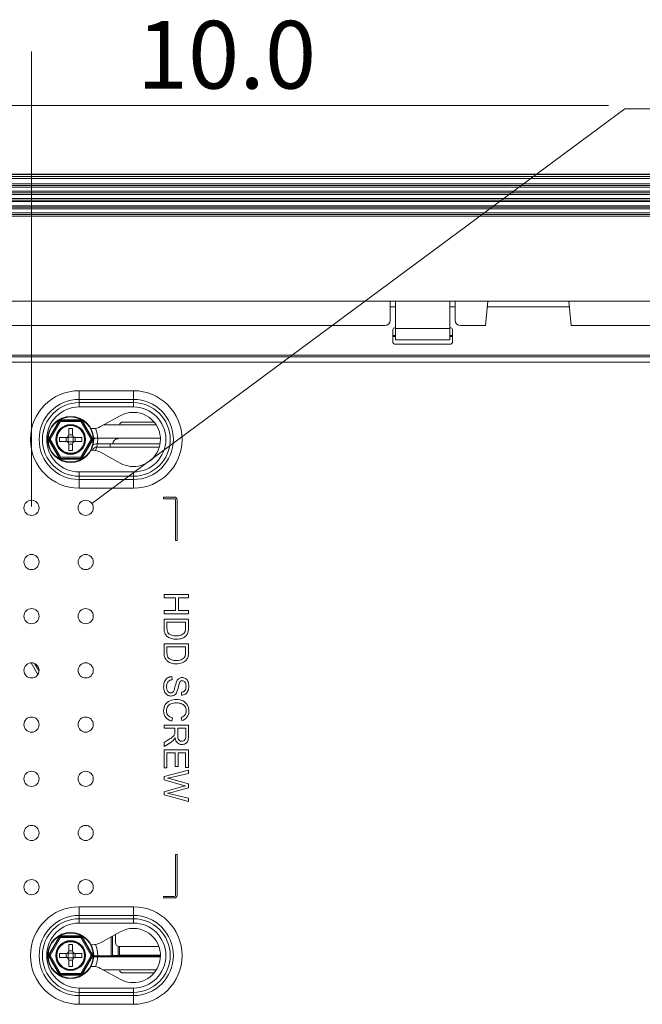
# Model space of a CAD drawing. Units: millimetres. Extents: x 0 to 91.8, y 0 to 62.1.
# Drawn here: x 30 to 35.5, y 45 to 53.7 of the extents above; entities that cross this region are included whole.
import ezdxf

# ---------------------------------------------------------------- set-up
doc = ezdxf.new("R2010")
doc.units = ezdxf.units.MM

msp = doc.modelspace()

# ---------------------------------------------------------------- linework, layer by layer
at = {"color": 18, "lineweight": 9, "true_color": 0x040000}
for p, q in [((30.0658, 49.4271), (30.0658, 53.4544)), ((35.1747, 52.975), (29.8261, 52.975)), ((30.0658, 52.975), (35.1747, 52.975)), ((30.5992, 49.4551), (35.3187, 52.9464)), ((35.3187, 52.9464), (36.3974, 52.9464)), ((42.4356, 52.3687), (24.6214, 52.3687)), ((42.4356, 52.3644), (24.6214, 52.3644)), ((24.6169, 52.2809), (42.4402, 52.2809)), ((42.4371, 52.3306), (24.6199, 52.3306)), ((42.4367, 52.3459), (24.6203, 52.3459)), ((42.4458, 52.2024), (24.6113, 52.2024)), ((42.4458, 52.1889), (24.6113, 52.1889)), ((24.613, 52.2169), (42.4441, 52.2169)), ((42.4419, 52.2663), (24.6152, 52.2663)), ((42.4419, 52.2528), (24.6152, 52.2528)), ((42.4497, 52.1384), (24.6074, 52.1384)), ((42.4497, 52.1249), (24.6074, 52.1249)), ((24.6091, 52.153), (42.448, 52.153)), ((24.6012, 52.025), (42.4558, 52.025)), ((42.4536, 52.0744), (24.6034, 52.0744)), ((42.4536, 52.0609), (24.6034, 52.0609)), ((24.6052, 52.089), (42.4519, 52.089)), ((42.4575, 52.0105), (24.5995, 52.0105)), ((42.4571, 51.997), (24.5999, 51.997)), ((24.5773, 51.243), (42.4798, 51.243)), ((33.2409, 51.0752), (33.2409, 51.243)), ((33.2888, 51.243), (33.2888, 50.9026)), ((33.7682, 51.243), (33.7682, 50.9026)), ((33.8162, 51.0752), (33.8162, 51.243)), ((34.0851, 51.0273), (34.1039, 51.243)), ((34.8419, 51.0273), (34.8231, 51.243)), ((33.2409, 51.1951), (33.2888, 51.1951)), ((33.7682, 51.1951), (33.8162, 51.1951)), ((34.0998, 51.1951), (34.8273, 51.1951)), ((27.7942, 51.0273), (33.1929, 51.0273)), ((33.2648, 50.8786), (33.2648, 50.9937)), ((33.2792, 51.0081), (33.2888, 51.0081)), ((33.7682, 51.0033), (33.2888, 51.0033)), ((33.7682, 51.0081), (33.7778, 51.0081)), ((33.7922, 50.9937), (33.7922, 50.8786)), ((33.8641, 51.0273), (34.0851, 51.0273)), ((34.8419, 51.0273), (39.263, 51.0273)), ((33.2648, 50.9391), (33.2888, 50.9391)), ((33.2648, 50.9314), (33.2888, 50.9314)), ((33.7682, 50.9026), (33.2888, 50.9026)), ((33.7682, 50.9391), (33.7922, 50.9391)), ((33.7682, 50.9314), (33.7922, 50.9314)), ((33.7778, 50.8643), (33.2792, 50.8643)), ((42.0815, 50.7653), (24.9756, 50.7653)), ((42.0679, 50.7518), (24.9891, 50.7518)), ((42.0679, 50.7051), (24.9891, 50.7051)), ((30.4879, 50.3081), (30.4879, 50.4519)), ((30.4879, 50.4519), (30.9674, 50.4519)), ((30.9674, 50.3081), (30.9674, 50.4519)), ((30.4879, 50.3752), (30.9674, 50.3752)), ((30.4879, 50.3465), (30.9674, 50.3465)), ((30.4879, 50.3081), (30.9674, 50.3081)), ((30.3069, 50.1842), (30.2179, 50.0298)), ((30.3126, 50.1835), (30.2214, 50.0252)), ((30.3209, 50.1787), (30.3126, 50.1835)), ((30.3209, 50.1787), (30.3209, 50.1883)), ((30.5035, 50.1883), (30.3209, 50.1883)), ((30.5013, 50.1935), (30.3231, 50.1935)), ((30.5035, 50.1787), (30.5035, 50.1883)), ((30.5035, 50.1787), (30.5118, 50.1835)), ((30.603, 50.0252), (30.5118, 50.1835)), ((30.6065, 50.0298), (30.5175, 50.1842)), ((30.8515, 50.2303), (30.6776, 50.1343)), ((30.3209, 50.1787), (30.2297, 50.0205)), ((30.5035, 50.1787), (30.3209, 50.1787)), ((30.3954, 50.1187), (30.3954, 50.0612)), ((30.429, 50.1187), (30.3954, 50.1187)), ((30.429, 50.1187), (30.429, 50.0612)), ((30.5947, 50.0205), (30.5035, 50.1787)), ((30.6081, 50.1163), (30.5922, 50.1163)), ((30.703, 50.1483), (31.1693, 50.1483)), ((30.8628, 50.1727), (30.8445, 50.1544)), ((31.1517, 50.1727), (30.8628, 50.1727)), ((30.2179, 50.0111), (30.3069, 49.8568)), ((30.2297, 50.0205), (30.2214, 50.0252)), ((30.2297, 50.0205), (30.2214, 50.0157)), ((30.2214, 50.0157), (30.3126, 49.8574)), ((30.2297, 50.0205), (30.3209, 49.8622)), ((30.3139, 50.0037), (30.3139, 50.0372)), ((30.3714, 50.0372), (30.3139, 50.0372)), ((30.3715, 50.0372), (30.3715, 50.0037)), ((30.3912, 50.0415), (30.3884, 50.0443)), ((30.3912, 50.0415), (30.3912, 49.9994)), ((30.4332, 50.0415), (30.3912, 50.0415)), ((30.429, 50.0611), (30.3954, 50.0611)), ((30.436, 50.0443), (30.4332, 50.0415)), ((30.4332, 49.9994), (30.4332, 50.0415)), ((30.4528, 50.0037), (30.4528, 50.0372)), ((30.5105, 50.0372), (30.4529, 50.0372)), ((30.5035, 49.8622), (30.5947, 50.0205)), ((30.5105, 50.0037), (30.5105, 50.0372)), ((30.5118, 49.8574), (30.603, 50.0157)), ((30.5175, 49.8568), (30.6065, 50.0111)), ((30.5947, 50.0205), (30.603, 50.0252)), ((30.5947, 50.0205), (30.603, 50.0157)), ((30.6272, 50.0265), (30.6272, 50.0326)), ((30.6272, 50.0326), (31.2061, 50.0326)), ((30.3714, 50.0037), (30.3139, 50.0037)), ((30.3884, 49.9967), (30.3912, 49.9994)), ((30.4332, 49.9994), (30.3912, 49.9994)), ((30.429, 49.9798), (30.3954, 49.9798)), ((30.3954, 49.9797), (30.3954, 49.9222)), ((30.429, 49.9222), (30.3954, 49.9222)), ((30.429, 49.9797), (30.429, 49.9222)), ((30.436, 49.9967), (30.4332, 49.9994)), ((30.5105, 50.0037), (30.4529, 50.0037)), ((30.5922, 49.9246), (30.6081, 49.9246)), ((30.6418, 49.9809), (31.2037, 49.9809)), ((30.6431, 49.9532), (31.1968, 49.9532)), ((30.7608, 49.9809), (30.7608, 49.9532)), ((30.3209, 49.8622), (30.3126, 49.8574)), ((30.3209, 49.8622), (30.3209, 49.8526)), ((30.3209, 49.8622), (30.5035, 49.8622)), ((30.3209, 49.8526), (30.5035, 49.8526)), ((30.3231, 49.8474), (30.5013, 49.8474)), ((30.5035, 49.8622), (30.5035, 49.8526)), ((30.5035, 49.8622), (30.5118, 49.8574)), ((30.6776, 49.9066), (30.8515, 49.8106)), ((30.4879, 49.589), (30.4879, 49.7328)), ((30.9674, 49.7328), (30.4879, 49.7328)), ((30.9674, 49.6944), (30.4879, 49.6944)), ((30.9674, 49.6657), (30.4879, 49.6657)), ((30.9674, 49.589), (30.9674, 49.7328)), ((30.9674, 49.589), (30.4879, 49.589)), ((31.2344, 49.5108), (31.2344, 49.4964)), ((31.3303, 49.5108), (31.2344, 49.5108)), ((31.2344, 49.4964), (31.3303, 49.4964)), ((31.3399, 49.4868), (31.3399, 49.1273)), ((31.3543, 49.1273), (31.3543, 49.4868)), ((31.3399, 49.1273), (31.3543, 49.1273)), ((31.2392, 48.6478), (31.2392, 48.6193)), ((31.455, 48.6478), (31.2392, 48.6478)), ((31.2392, 48.6193), (31.3409, 48.6193)), ((31.3409, 48.6193), (31.3409, 48.5071)), ((31.3664, 48.5071), (31.3664, 48.6193)), ((31.3664, 48.6193), (31.455, 48.6193)), ((31.455, 48.6193), (31.455, 48.6478)), ((31.2392, 48.5071), (31.2392, 48.4786)), ((31.3409, 48.5071), (31.2392, 48.5071)), ((31.2392, 48.4786), (31.455, 48.4786)), ((31.455, 48.5071), (31.3664, 48.5071)), ((31.455, 48.4786), (31.455, 48.5071)), ((31.2392, 48.431), (31.2392, 48.3532)), ((31.455, 48.431), (31.2392, 48.431)), ((31.2647, 48.3564), (31.2647, 48.4025)), ((31.2647, 48.4025), (31.4295, 48.4025)), ((31.4295, 48.4025), (31.4295, 48.3572)), ((31.455, 48.3567), (31.455, 48.431)), ((31.2392, 48.2134), (31.2392, 48.1355)), ((31.455, 48.2134), (31.2392, 48.2134)), ((31.2647, 48.1388), (31.2647, 48.1848)), ((31.2647, 48.1848), (31.4295, 48.1848)), ((31.4295, 48.1848), (31.4295, 48.1395)), ((31.455, 48.1391), (31.455, 48.2134)), ((30.0615, 48.0437), (30.1215, 47.9397)), ((30.0928, 48.0381), (30.1294, 47.9748)), ((31.3109, 47.8948), (31.3085, 47.9217)), ((31.3921, 47.7838), (31.3942, 47.7564)), ((31.2392, 47.4929), (31.2392, 47.4643)), ((31.455, 47.4929), (31.2392, 47.4929)), ((31.3076, 47.5285), (31.3149, 47.557)), ((31.3892, 47.5603), (31.3958, 47.5321)), ((31.455, 47.3972), (31.455, 47.4929)), ((31.2392, 47.4643), (31.335, 47.4643)), ((31.335, 47.4643), (31.335, 47.4312)), ((31.3597, 47.4029), (31.3597, 47.4643)), ((31.3597, 47.4643), (31.4311, 47.4643)), ((31.4311, 47.4643), (31.4311, 47.396)), ((31.2841, 47.3672), (31.2392, 47.3386)), ((31.2392, 47.3027), (31.2979, 47.3402)), ((31.2392, 47.3386), (31.2392, 47.3027)), ((31.2392, 47.275), (31.2392, 47.114)), ((31.455, 47.275), (31.2392, 47.275)), ((31.2647, 47.114), (31.2647, 47.2465)), ((31.2647, 47.2465), (31.3381, 47.2465)), ((31.3381, 47.2465), (31.3381, 47.1271)), ((31.3634, 47.1271), (31.3634, 47.2465)), ((31.3634, 47.2465), (31.4295, 47.2465)), ((31.4295, 47.2465), (31.4295, 47.119)), ((31.455, 47.119), (31.455, 47.275)), ((31.2392, 47.114), (31.2647, 47.114)), ((31.455, 47.0942), (31.2392, 47.0369)), ((31.3135, 47.0321), (31.455, 47.0649)), ((31.3381, 47.1271), (31.3634, 47.1271)), ((31.4295, 47.119), (31.455, 47.119)), ((31.455, 47.0649), (31.455, 47.0942)), ((31.2392, 47.0369), (31.2392, 47.0078)), ((31.2392, 47.0078), (31.4036, 46.962)), ((31.455, 46.9722), (31.3093, 47.0132)), ((31.455, 46.9377), (31.455, 46.9722)), ((31.4036, 46.9489), (31.2392, 46.9034)), ((31.2392, 46.9034), (31.2392, 46.8759)), ((31.2392, 46.8759), (31.455, 46.8168)), ((31.455, 46.8455), (31.3163, 46.8793)), ((31.3458, 46.9068), (31.455, 46.9377)), ((31.455, 46.8168), (31.455, 46.8455)), ((31.3399, 46.3465), (31.3399, 45.9869)), ((31.3543, 46.3465), (31.3399, 46.3465)), ((31.3543, 45.9869), (31.3543, 46.3465)), ((31.2344, 45.9773), (31.2344, 45.963)), ((31.3303, 45.9773), (31.2344, 45.9773)), ((31.2344, 45.963), (31.3303, 45.963)), ((30.4879, 45.7415), (30.4879, 45.8853)), ((30.4879, 45.8853), (30.9674, 45.8853)), ((30.9674, 45.7415), (30.9674, 45.8853)), ((30.4879, 45.8086), (30.9674, 45.8086)), ((30.4879, 45.7798), (30.9674, 45.7798)), ((30.4879, 45.7415), (30.9674, 45.7415)), ((30.8515, 45.6636), (30.6776, 45.5676)), ((30.3069, 45.6175), (30.2179, 45.4631)), ((30.3126, 45.6168), (30.2214, 45.4586)), ((30.3209, 45.612), (30.2297, 45.4538)), ((30.3209, 45.612), (30.3126, 45.6168)), ((30.3209, 45.612), (30.3209, 45.6216)), ((30.5035, 45.6216), (30.3209, 45.6216)), ((30.5035, 45.612), (30.3209, 45.612)), ((30.5013, 45.6269), (30.3231, 45.6269)), ((30.5035, 45.612), (30.5035, 45.6216)), ((30.5035, 45.612), (30.5118, 45.6168)), ((30.5947, 45.4538), (30.5035, 45.612)), ((30.603, 45.4586), (30.5118, 45.6168)), ((30.6065, 45.4631), (30.5175, 45.6175)), ((30.7714, 45.4482), (30.7714, 45.6194)), ((30.7836, 45.6262), (30.7836, 45.4531)), ((30.8078, 45.5692), (30.8078, 45.6395)), ((30.3954, 45.5521), (30.3954, 45.4946)), ((30.429, 45.5521), (30.3954, 45.5521)), ((30.429, 45.4945), (30.3954, 45.4945)), ((30.429, 45.5521), (30.429, 45.4946)), ((30.6081, 45.5497), (30.5922, 45.5497)), ((30.8317, 45.5327), (30.8317, 45.4557)), ((30.8433, 45.4557), (30.8433, 45.5327)), ((31.1933, 45.5327), (30.8443, 45.5327)), ((30.2179, 45.4445), (30.3069, 45.2901)), ((30.2297, 45.4538), (30.2214, 45.4586)), ((30.2297, 45.4538), (30.2214, 45.449)), ((30.2214, 45.449), (30.3126, 45.2908)), ((30.2297, 45.4538), (30.3209, 45.2956)), ((30.3139, 45.437), (30.3139, 45.4706)), ((30.3714, 45.4706), (30.3139, 45.4706)), ((30.3714, 45.437), (30.3139, 45.437)), ((30.3715, 45.4706), (30.3715, 45.437)), ((30.3912, 45.4748), (30.3884, 45.4776)), ((30.3884, 45.43), (30.3912, 45.4328)), ((30.3912, 45.4748), (30.3912, 45.4328)), ((30.4332, 45.4748), (30.3912, 45.4748)), ((30.4332, 45.4328), (30.3912, 45.4328)), ((30.429, 45.4132), (30.3954, 45.4132)), ((30.3954, 45.4131), (30.3954, 45.3555)), ((30.429, 45.4131), (30.429, 45.3555)), ((30.436, 45.4776), (30.4332, 45.4748)), ((30.4332, 45.4328), (30.4332, 45.4748)), ((30.436, 45.43), (30.4332, 45.4328)), ((30.4528, 45.437), (30.4528, 45.4706)), ((30.5105, 45.4706), (30.4529, 45.4706)), ((30.5105, 45.437), (30.4529, 45.437)), ((30.5035, 45.2956), (30.5947, 45.4538)), ((30.5105, 45.437), (30.5105, 45.4706)), ((30.5118, 45.2908), (30.603, 45.449)), ((30.5175, 45.2901), (30.6065, 45.4445)), ((30.5947, 45.4538), (30.603, 45.4586)), ((30.5947, 45.4538), (30.603, 45.449)), ((30.6271, 45.4521), (30.6271, 45.4413)), ((30.7714, 45.4501), (30.6271, 45.4521)), ((31.2061, 45.4413), (30.6271, 45.4413)), ((30.7678, 45.448), (30.7836, 45.4489)), ((30.7836, 45.4501), (30.7714, 45.4501)), ((30.7836, 45.4531), (30.8323, 45.4557)), ((30.8323, 45.4557), (31.207, 45.4557)), ((30.429, 45.3555), (30.3954, 45.3555)), ((30.5922, 45.3579), (30.6081, 45.3579)), ((30.6776, 45.34), (30.8515, 45.244)), ((31.1693, 45.3259), (30.703, 45.3259)), ((30.8445, 45.3198), (30.8628, 45.3016)), ((30.3209, 45.2956), (30.3126, 45.2908)), ((30.3209, 45.2956), (30.3209, 45.286)), ((30.3209, 45.2956), (30.5035, 45.2956)), ((30.3209, 45.286), (30.5035, 45.286)), ((30.3231, 45.2807), (30.5013, 45.2807)), ((30.5035, 45.2956), (30.5035, 45.286)), ((30.5035, 45.2956), (30.5118, 45.2908)), ((30.8628, 45.3016), (31.1517, 45.3016)), ((30.4879, 45.0223), (30.4879, 45.1661)), ((30.9674, 45.1661), (30.4879, 45.1661)), ((30.9674, 45.0223), (30.9674, 45.1661)), ((30.9674, 45.1278), (30.4879, 45.1278)), ((30.9674, 45.099), (30.4879, 45.099)), ((30.9674, 45.0223), (30.4879, 45.0223))]:
    msp.add_line(p, q, dxfattribs=at)
for points in [[(30.3069, 50.1842), (30.3107, 50.183), (30.3119, 50.183), (30.3126, 50.1835)], [(30.3231, 50.1935), (30.3222, 50.1897), (30.3216, 50.1886), (30.3209, 50.1883)], [(30.5013, 50.1935), (30.5022, 50.1897), (30.5028, 50.1886), (30.5035, 50.1883)], [(30.5175, 50.1842), (30.5137, 50.183), (30.5124, 50.183), (30.5118, 50.1835)], [(30.2179, 50.0298), (30.2208, 50.0271), (30.2214, 50.026), (30.2214, 50.0252)], [(30.2179, 50.0111), (30.2208, 50.0138), (30.2214, 50.0149), (30.2214, 50.0157)], [(30.6065, 50.0298), (30.6036, 50.0271), (30.603, 50.026), (30.603, 50.0252)], [(30.6065, 50.0111), (30.6036, 50.0138), (30.603, 50.0149), (30.603, 50.0157)], [(30.3069, 49.8568), (30.3107, 49.8579), (30.3119, 49.8579), (30.3126, 49.8574)], [(30.3231, 49.8474), (30.3222, 49.8512), (30.3216, 49.8523), (30.3209, 49.8526)], [(30.5013, 49.8474), (30.5022, 49.8512), (30.5028, 49.8523), (30.5035, 49.8526)], [(30.5175, 49.8568), (30.5137, 49.8579), (30.5124, 49.8579), (30.5118, 49.8574)], [(30.3069, 45.6175), (30.3107, 45.6164), (30.3119, 45.6164), (30.3126, 45.6168)], [(30.3231, 45.6269), (30.3222, 45.623), (30.3216, 45.622), (30.3209, 45.6216)], [(30.5013, 45.6269), (30.5022, 45.623), (30.5028, 45.622), (30.5035, 45.6216)], [(30.5175, 45.6175), (30.5137, 45.6164), (30.5124, 45.6164), (30.5118, 45.6168)], [(30.2179, 45.4631), (30.2208, 45.4604), (30.2214, 45.4594), (30.2214, 45.4586)], [(30.2179, 45.4445), (30.2208, 45.4472), (30.2214, 45.4482), (30.2214, 45.449)], [(30.6065, 45.4631), (30.6036, 45.4604), (30.603, 45.4594), (30.603, 45.4586)], [(30.6065, 45.4445), (30.6036, 45.4472), (30.603, 45.4482), (30.603, 45.449)], [(30.3069, 45.2901), (30.3107, 45.2912), (30.3119, 45.2912), (30.3126, 45.2908)], [(30.3231, 45.2807), (30.3222, 45.2846), (30.3216, 45.2856), (30.3209, 45.286)], [(30.5013, 45.2807), (30.5022, 45.2846), (30.5028, 45.2856), (30.5035, 45.286)], [(30.5175, 45.2901), (30.5137, 45.2912), (30.5124, 45.2912), (30.5118, 45.2908)]]:
    msp.add_lwpolyline(points, dxfattribs=at)
for centre, radius in [((30.4122, 50.0205), 0.204), ((30.4122, 50.0205), 0.1994), ((30.4122, 50.0205), 0.1318), ((30.4122, 50.0205), 0.1271), ((30.4122, 50.0205), 0.1223), ((30.0658, 49.4152), 0.0671), ((30.5452, 49.4152), 0.0671), ((30.0658, 48.9357), 0.0671), ((30.5452, 48.9357), 0.0671), ((30.0658, 48.4563), 0.0671), ((30.5452, 48.4563), 0.0671), ((30.0658, 47.9768), 0.0671), ((30.5452, 47.9768), 0.0671), ((30.0658, 47.4974), 0.0671), ((30.5452, 47.4974), 0.0671), ((30.0658, 47.018), 0.0671), ((30.5452, 47.018), 0.0671), ((30.0658, 46.5385), 0.0671), ((30.5452, 46.5385), 0.0671), ((30.0658, 46.0591), 0.0671), ((30.5452, 46.0591), 0.0671), ((30.4122, 45.4538), 0.204), ((30.4122, 45.4538), 0.1994), ((30.4122, 45.4538), 0.1318), ((30.4122, 45.4538), 0.1271), ((30.4122, 45.4538), 0.1223)]:
    msp.add_circle(centre, radius, dxfattribs=at)
for points in [[(33.1929, 51.0273), (33.2194, 51.0273), (33.2409, 51.0487), (33.2409, 51.0752)], [(33.2792, 51.0081), (33.2713, 51.0081), (33.2648, 51.0017), (33.2648, 50.9937)], [(33.7922, 50.9937), (33.7922, 51.0017), (33.7858, 51.0081), (33.7778, 51.0081)], [(33.2648, 50.8786), (33.2648, 50.8707), (33.2713, 50.8643), (33.2792, 50.8643)], [(33.7778, 50.8643), (33.7858, 50.8643), (33.7922, 50.8707), (33.7922, 50.8786)], [(30.3231, 50.1935), (30.3164, 50.1935), (30.3102, 50.1899), (30.3069, 50.1842)], [(30.3209, 50.1883), (30.3174, 50.1883), (30.3143, 50.1864), (30.3126, 50.1835)], [(30.5175, 50.1842), (30.5141, 50.1899), (30.5079, 50.1935), (30.5013, 50.1935)], [(30.5118, 50.1835), (30.5101, 50.1864), (30.5069, 50.1883), (30.5035, 50.1883)], [(30.6081, 50.1163), (30.6324, 50.1163), (30.6563, 50.1225), (30.6776, 50.1343)], [(30.631, 49.9227), (30.6588, 49.9849), (30.6588, 50.056), (30.631, 50.1182)], [(30.2179, 50.0298), (30.2146, 50.024), (30.2146, 50.0169), (30.2179, 50.0111)], [(30.2214, 50.0252), (30.2196, 50.0223), (30.2196, 50.0186), (30.2214, 50.0157)], [(30.3714, 50.0372), (30.3847, 50.0372), (30.3954, 50.048), (30.3954, 50.0612)], [(30.429, 50.0612), (30.429, 50.048), (30.4397, 50.0372), (30.4529, 50.0372)], [(30.603, 50.0157), (30.6047, 50.0186), (30.6047, 50.0223), (30.603, 50.0252)], [(30.6065, 50.0111), (30.6098, 50.0169), (30.6098, 50.024), (30.6065, 50.0298)], [(30.6272, 50.0326), (30.6233, 50.0326), (30.6195, 50.0322), (30.6157, 50.0314)], [(30.8323, 50.0265), (30.8054, 50.0265), (30.7836, 50.0047), (30.7836, 49.9778)], [(30.3954, 49.9797), (30.3954, 49.9929), (30.3847, 50.0037), (30.3714, 50.0037)], [(30.4529, 50.0037), (30.4397, 50.0037), (30.429, 49.9929), (30.429, 49.9797)], [(30.6063, 49.9243), (30.6075, 49.9268), (30.6087, 49.9293), (30.6098, 49.9318)], [(30.6776, 49.9066), (30.6563, 49.9184), (30.6324, 49.9246), (30.6081, 49.9246)], [(30.6431, 49.9532), (30.6288, 49.9532), (30.6158, 49.9449), (30.6098, 49.9318)], [(30.6418, 49.9809), (30.631, 49.9809), (30.6204, 49.9785), (30.6106, 49.9739)], [(30.3069, 49.8568), (30.3102, 49.851), (30.3164, 49.8474), (30.3231, 49.8474)], [(30.3126, 49.8574), (30.3143, 49.8545), (30.3174, 49.8526), (30.3209, 49.8526)], [(30.5013, 49.8474), (30.5079, 49.8474), (30.5141, 49.851), (30.5175, 49.8568)], [(30.5035, 49.8526), (30.5069, 49.8526), (30.5101, 49.8545), (30.5118, 49.8574)], [(31.3543, 49.4868), (31.3543, 49.5001), (31.3435, 49.5108), (31.3303, 49.5108)], [(31.3399, 49.4868), (31.3399, 49.4921), (31.3356, 49.4964), (31.3303, 49.4964)], [(31.2392, 48.3532), (31.2392, 48.3402), (31.2404, 48.3286), (31.2428, 48.3186)], [(31.2686, 48.323), (31.266, 48.3311), (31.2647, 48.3423), (31.2647, 48.3564)], [(31.4295, 48.3572), (31.4295, 48.3402), (31.428, 48.3279), (31.4251, 48.3202)], [(31.4518, 48.3183), (31.4539, 48.3271), (31.455, 48.3399), (31.455, 48.3567)], [(31.2428, 48.3186), (31.2452, 48.3086), (31.2489, 48.2999), (31.2536, 48.2929)], [(31.2536, 48.2929), (31.2583, 48.2858), (31.265, 48.2792), (31.2732, 48.2732)], [(31.2798, 48.3036), (31.275, 48.3085), (31.2713, 48.3149), (31.2686, 48.323)], [(31.2732, 48.2732), (31.2814, 48.2672), (31.292, 48.2622), (31.3047, 48.2584)], [(31.3071, 48.2878), (31.2956, 48.2917), (31.2866, 48.2968), (31.2798, 48.3036)], [(31.3487, 48.2821), (31.3324, 48.2821), (31.3185, 48.284), (31.3071, 48.2878)], [(31.4007, 48.2933), (31.3886, 48.2859), (31.3712, 48.2821), (31.3487, 48.2821)], [(31.3995, 48.2612), (31.4145, 48.2668), (31.4267, 48.2753), (31.4363, 48.2867)], [(31.4251, 48.3202), (31.421, 48.3096), (31.4127, 48.3007), (31.4007, 48.2933)], [(31.4363, 48.2867), (31.4438, 48.2955), (31.4489, 48.306), (31.4518, 48.3183)], [(31.3047, 48.2584), (31.3174, 48.2546), (31.3318, 48.2527), (31.3483, 48.2527)], [(31.3483, 48.2527), (31.3674, 48.2527), (31.3845, 48.2556), (31.3995, 48.2612)], [(31.2392, 48.1355), (31.2392, 48.1226), (31.2404, 48.111), (31.2428, 48.1009)], [(31.2428, 48.1009), (31.2452, 48.0909), (31.2489, 48.0823), (31.2536, 48.0752)], [(31.2686, 48.1054), (31.266, 48.1135), (31.2647, 48.1246), (31.2647, 48.1388)], [(31.2798, 48.0859), (31.275, 48.0908), (31.2713, 48.0973), (31.2686, 48.1054)], [(31.4251, 48.1026), (31.421, 48.092), (31.4127, 48.083), (31.4007, 48.0756)], [(31.4295, 48.1395), (31.4295, 48.1226), (31.428, 48.1102), (31.4251, 48.1026)], [(31.4363, 48.0691), (31.4438, 48.0778), (31.4489, 48.0883), (31.4518, 48.1007)], [(31.4518, 48.1007), (31.4539, 48.1095), (31.455, 48.1223), (31.455, 48.1391)], [(31.2536, 48.0752), (31.2583, 48.0681), (31.265, 48.0615), (31.2732, 48.0555)], [(31.2732, 48.0555), (31.2814, 48.0496), (31.292, 48.0446), (31.3047, 48.0408)], [(31.3071, 48.0702), (31.2956, 48.074), (31.2866, 48.0792), (31.2798, 48.0859)], [(31.3047, 48.0408), (31.3174, 48.0369), (31.3318, 48.035), (31.3483, 48.035)], [(31.3487, 48.0644), (31.3324, 48.0644), (31.3185, 48.0664), (31.3071, 48.0702)], [(31.3483, 48.035), (31.3674, 48.035), (31.3845, 48.038), (31.3995, 48.0436)], [(31.4007, 48.0756), (31.3886, 48.0683), (31.3712, 48.0644), (31.3487, 48.0644)], [(31.3995, 48.0436), (31.4145, 48.0491), (31.4267, 48.0577), (31.4363, 48.0691)], [(31.3085, 47.9217), (31.2941, 47.9214), (31.2812, 47.9174), (31.2697, 47.9099)], [(31.2441, 47.8789), (31.2385, 47.8656), (31.2355, 47.8493), (31.2355, 47.8297)], [(31.2697, 47.9099), (31.2582, 47.9024), (31.2497, 47.8921), (31.2441, 47.8789)], [(31.2611, 47.831), (31.2611, 47.8434), (31.2632, 47.8544), (31.2674, 47.8642)], [(31.266, 47.8022), (31.2628, 47.8106), (31.2611, 47.8202), (31.2611, 47.831)], [(31.2674, 47.8642), (31.2717, 47.874), (31.2773, 47.8812), (31.2842, 47.8859)], [(31.2842, 47.8859), (31.2912, 47.8906), (31.3, 47.8936), (31.3109, 47.8948)], [(31.3387, 47.8412), (31.334, 47.8215), (31.3305, 47.8087), (31.3282, 47.8028)], [(31.3522, 47.8829), (31.348, 47.8749), (31.3434, 47.8611), (31.3387, 47.8412)], [(31.3722, 47.906), (31.3643, 47.9009), (31.3575, 47.8931), (31.3522, 47.8829)], [(31.3527, 47.7868), (31.3566, 47.7954), (31.3612, 47.8113), (31.3665, 47.8346)], [(31.3665, 47.8346), (31.3718, 47.8578), (31.377, 47.8721), (31.3819, 47.8776)], [(31.3992, 47.9135), (31.3892, 47.9135), (31.3802, 47.911), (31.3722, 47.906)], [(31.3819, 47.8776), (31.387, 47.8831), (31.3933, 47.8859), (31.4011, 47.8859)], [(31.4296, 47.9042), (31.4202, 47.9104), (31.4101, 47.9135), (31.3992, 47.9135)], [(31.4011, 47.8859), (31.4099, 47.8859), (31.4176, 47.8821), (31.4239, 47.8742)], [(31.4335, 47.8363), (31.4335, 47.8199), (31.4299, 47.8073), (31.423, 47.7988)], [(31.4239, 47.8742), (31.4302, 47.8662), (31.4335, 47.8537), (31.4335, 47.8363)], [(31.4512, 47.8771), (31.4463, 47.889), (31.4391, 47.898), (31.4296, 47.9042)], [(31.4508, 47.7953), (31.456, 47.8075), (31.4586, 47.8216), (31.4586, 47.8375)], [(31.4586, 47.8375), (31.4586, 47.8521), (31.4561, 47.8653), (31.4512, 47.8771)], [(31.2355, 47.8297), (31.2355, 47.8144), (31.2385, 47.8006), (31.244, 47.7882)], [(31.244, 47.7882), (31.2495, 47.7759), (31.2575, 47.7664), (31.2676, 47.7599)], [(31.2792, 47.7837), (31.2736, 47.7878), (31.2692, 47.794), (31.266, 47.8022)], [(31.2676, 47.7599), (31.2778, 47.7533), (31.2887, 47.75), (31.3001, 47.75)], [(31.2978, 47.7775), (31.291, 47.7775), (31.2848, 47.7795), (31.2792, 47.7837)], [(31.3154, 47.7834), (31.3104, 47.7795), (31.3046, 47.7775), (31.2978, 47.7775)], [(31.3001, 47.75), (31.3116, 47.75), (31.3219, 47.753), (31.3307, 47.759)], [(31.3282, 47.8028), (31.3247, 47.7938), (31.3204, 47.7873), (31.3154, 47.7834)], [(31.3307, 47.759), (31.3396, 47.765), (31.3469, 47.7742), (31.3527, 47.7868)], [(31.423, 47.7988), (31.416, 47.7903), (31.4057, 47.7853), (31.3921, 47.7838)], [(31.3942, 47.7564), (31.4068, 47.757), (31.4182, 47.7605), (31.4281, 47.7671)], [(31.4281, 47.7671), (31.4382, 47.7736), (31.4457, 47.7831), (31.4508, 47.7953)], [(31.2497, 47.6746), (31.2402, 47.66), (31.2355, 47.641), (31.2355, 47.6178)], [(31.2909, 47.7079), (31.2729, 47.7002), (31.2591, 47.6892), (31.2497, 47.6746)], [(31.26, 47.6202), (31.26, 47.6334), (31.2633, 47.6456), (31.2701, 47.6568)], [(31.2701, 47.6568), (31.2769, 47.6681), (31.287, 47.6765), (31.3007, 47.6818)], [(31.3487, 47.7192), (31.3281, 47.7192), (31.3088, 47.7155), (31.2909, 47.7079)], [(31.3007, 47.6818), (31.3144, 47.6871), (31.3305, 47.6898), (31.3488, 47.6898)], [(31.4074, 47.7064), (31.3906, 47.7149), (31.3711, 47.7192), (31.3487, 47.7192)], [(31.3488, 47.6898), (31.363, 47.6898), (31.3768, 47.6876), (31.3902, 47.6831)], [(31.3902, 47.6831), (31.4036, 47.6786), (31.4143, 47.6708), (31.4223, 47.6596)], [(31.4455, 47.6697), (31.4369, 47.6856), (31.4242, 47.6979), (31.4074, 47.7064)], [(31.4223, 47.6596), (31.4302, 47.6484), (31.4342, 47.6346), (31.4342, 47.6179)], [(31.4586, 47.6174), (31.4586, 47.6365), (31.4542, 47.6539), (31.4455, 47.6697)], [(31.2355, 47.6178), (31.2355, 47.5954), (31.2416, 47.5764), (31.2539, 47.5608)], [(31.2738, 47.5795), (31.2645, 47.5907), (31.26, 47.6043), (31.26, 47.6202)], [(31.3149, 47.557), (31.2966, 47.561), (31.2829, 47.5685), (31.2738, 47.5795)], [(31.4234, 47.5821), (31.4163, 47.5726), (31.4048, 47.5653), (31.3892, 47.5603)], [(31.4342, 47.6179), (31.4342, 47.6035), (31.4305, 47.5916), (31.4234, 47.5821)], [(31.4421, 47.5629), (31.453, 47.5776), (31.4586, 47.5959), (31.4586, 47.6174)], [(31.2539, 47.5608), (31.2663, 47.5452), (31.2841, 47.5345), (31.3076, 47.5285)], [(31.3958, 47.5321), (31.4157, 47.538), (31.4311, 47.5482), (31.4421, 47.5629)], [(31.3282, 47.4024), (31.3255, 47.3981), (31.3206, 47.3932), (31.3138, 47.3879)], [(31.3338, 47.4153), (31.3328, 47.4109), (31.3309, 47.4066), (31.3282, 47.4024)], [(31.335, 47.4312), (31.335, 47.4238), (31.3346, 47.4185), (31.3338, 47.4153)], [(31.3637, 47.3723), (31.3611, 47.3797), (31.3597, 47.39), (31.3597, 47.4029)], [(31.4311, 47.396), (31.4311, 47.3801), (31.4277, 47.3683), (31.4212, 47.361)], [(31.4491, 47.3533), (31.4529, 47.3633), (31.455, 47.3781), (31.455, 47.3972)], [(31.3138, 47.3879), (31.3069, 47.3825), (31.2971, 47.3755), (31.2841, 47.3672)], [(31.2979, 47.3402), (31.3094, 47.3477), (31.319, 47.3557), (31.3266, 47.364)], [(31.3266, 47.364), (31.3302, 47.3679), (31.3337, 47.3736), (31.3374, 47.3812)], [(31.3374, 47.3812), (31.3402, 47.3605), (31.3468, 47.3452), (31.3574, 47.3352)], [(31.3574, 47.3352), (31.3678, 47.3254), (31.3808, 47.3204), (31.3961, 47.3204)], [(31.3767, 47.3555), (31.3708, 47.3594), (31.3664, 47.365), (31.3637, 47.3723)], [(31.3961, 47.3498), (31.389, 47.3498), (31.3826, 47.3517), (31.3767, 47.3555)], [(31.4212, 47.361), (31.4146, 47.3536), (31.4062, 47.3498), (31.3961, 47.3498)], [(31.3961, 47.3204), (31.4079, 47.3204), (31.4188, 47.3235), (31.4286, 47.3294)], [(31.4286, 47.3294), (31.4383, 47.3354), (31.4452, 47.3433), (31.4491, 47.3533)], [(31.2694, 47.0229), (31.2842, 47.0256), (31.2989, 47.0287), (31.3135, 47.0321)], [(31.3093, 47.0132), (31.3057, 47.0143), (31.2923, 47.0175), (31.2694, 47.0229)], [(31.4036, 46.962), (31.4105, 46.9601), (31.4189, 46.958), (31.4289, 46.9557)], [(31.2694, 46.8901), (31.2932, 46.8936), (31.3187, 46.8992), (31.3458, 46.9068)], [(31.3163, 46.8793), (31.2987, 46.8837), (31.2829, 46.8874), (31.2694, 46.8901)], [(31.4289, 46.9557), (31.4257, 46.9551), (31.4173, 46.9527), (31.4036, 46.9489)], [(31.3303, 45.963), (31.3435, 45.963), (31.3543, 45.9737), (31.3543, 45.9869)], [(31.3303, 45.9773), (31.3356, 45.9773), (31.3399, 45.9816), (31.3399, 45.9869)], [(30.3231, 45.6269), (30.3164, 45.6269), (30.3102, 45.6233), (30.3069, 45.6175)], [(30.3209, 45.6216), (30.3174, 45.6216), (30.3143, 45.6198), (30.3126, 45.6168)], [(30.5175, 45.6175), (30.5141, 45.6233), (30.5079, 45.6269), (30.5013, 45.6269)], [(30.5118, 45.6168), (30.5101, 45.6198), (30.5069, 45.6216), (30.5035, 45.6216)], [(30.6081, 45.5497), (30.6324, 45.5497), (30.6563, 45.5559), (30.6776, 45.5676)], [(30.8078, 45.5692), (30.8078, 45.5491), (30.8241, 45.5327), (30.8443, 45.5327)], [(30.3714, 45.4706), (30.3847, 45.4706), (30.3954, 45.4813), (30.3954, 45.4946)], [(30.429, 45.4946), (30.429, 45.4813), (30.4397, 45.4706), (30.4529, 45.4706)], [(30.631, 45.356), (30.6588, 45.4182), (30.6588, 45.4894), (30.631, 45.5516)], [(30.2179, 45.4631), (30.2146, 45.4574), (30.2146, 45.4502), (30.2179, 45.4445)], [(30.2214, 45.4586), (30.2196, 45.4556), (30.2196, 45.452), (30.2214, 45.449)], [(30.3954, 45.4131), (30.3954, 45.4263), (30.3847, 45.437), (30.3714, 45.437)], [(30.4529, 45.437), (30.4397, 45.437), (30.429, 45.4263), (30.429, 45.4131)], [(30.603, 45.449), (30.6047, 45.452), (30.6047, 45.4556), (30.603, 45.4586)], [(30.6065, 45.4445), (30.6098, 45.4502), (30.6098, 45.4574), (30.6065, 45.4631)], [(30.6157, 45.4424), (30.6195, 45.4416), (30.6233, 45.4412), (30.6271, 45.4413)], [(31.2067, 45.4486), (31.0657, 45.4494), (30.9246, 45.4499), (30.7836, 45.4501)], [(30.6776, 45.34), (30.6563, 45.3517), (30.6324, 45.3579), (30.6081, 45.3579)], [(30.3069, 45.2901), (30.3102, 45.2843), (30.3164, 45.2807), (30.3231, 45.2807)], [(30.3126, 45.2908), (30.3143, 45.2878), (30.3174, 45.286), (30.3209, 45.286)], [(30.5013, 45.2807), (30.5079, 45.2807), (30.5141, 45.2843), (30.5175, 45.2901)], [(30.5035, 45.286), (30.5069, 45.286), (30.5101, 45.2878), (30.5118, 45.2908)]]:
    msp.add_open_spline(points, degree=3, dxfattribs=at)
for points, knots in [([(33.8162, 51.0752), (33.8162, 51.0487), (33.8377, 51.0273), (33.8641, 51.0273), (33.8641, 51.0273), (33.8641, 51.0273), (33.8641, 51.0273)], [0, 0, 0, 0, 1, 1, 1, 2, 2, 2, 2]), ([(30.4879, 50.4519), (30.2496, 50.4519), (30.0564, 50.2588), (30.0564, 50.0205), (30.0564, 49.7821), (30.2496, 49.589), (30.4879, 49.589)], [0, 0, 0, 0, 1, 1, 1, 2, 2, 2, 2]), ([(30.9674, 49.589), (31.2057, 49.589), (31.3989, 49.7821), (31.3989, 50.0205), (31.3989, 50.2588), (31.2057, 50.4519), (30.9674, 50.4519)], [0, 0, 0, 0, 1, 1, 1, 2, 2, 2, 2]), ([(30.4879, 50.3752), (30.292, 50.3752), (30.1331, 50.2164), (30.1331, 50.0205), (30.1331, 49.8245), (30.292, 49.6657), (30.4879, 49.6657)], [0, 0, 0, 0, 1, 1, 1, 2, 2, 2, 2]), ([(30.9674, 49.6657), (31.1633, 49.6657), (31.3222, 49.8245), (31.3222, 50.0205), (31.3222, 50.2164), (31.1633, 50.3752), (30.9674, 50.3752)], [0, 0, 0, 0, 1, 1, 1, 2, 2, 2, 2]), ([(30.4879, 50.3465), (30.3079, 50.3465), (30.1619, 50.2005), (30.1619, 50.0205), (30.1619, 49.8404), (30.3079, 49.6944), (30.4879, 49.6944)], [0, 0, 0, 0, 1, 1, 1, 2, 2, 2, 2]), ([(30.4879, 50.3081), (30.3291, 50.3081), (30.2003, 50.1793), (30.2003, 50.0205), (30.2003, 49.8616), (30.3291, 49.7328), (30.4879, 49.7328)], [0, 0, 0, 0, 1, 1, 1, 2, 2, 2, 2]), ([(30.8515, 49.8106), (30.9674, 49.7466), (31.1132, 49.7887), (31.1772, 49.9046), (31.2412, 50.0205), (31.1992, 50.1663), (31.0833, 50.2303), (31.0111, 50.2701), (30.9236, 50.2701), (30.8515, 50.2303)], [0, 0, 0, 0, 1, 1, 1, 2, 2, 2, 3, 3, 3, 3]), ([(30.9674, 49.6944), (31.1474, 49.6944), (31.2934, 49.8404), (31.2934, 50.0205), (31.2934, 50.2005), (31.1474, 50.3465), (30.9674, 50.3465)], [0, 0, 0, 0, 1, 1, 1, 2, 2, 2, 2]), ([(30.9674, 49.7328), (31.1262, 49.7328), (31.255, 49.8616), (31.255, 50.0205), (31.255, 50.1793), (31.1262, 50.3081), (30.9674, 50.3081)], [0, 0, 0, 0, 1, 1, 1, 2, 2, 2, 2]), ([(30.4879, 45.8853), (30.2496, 45.8853), (30.0564, 45.6921), (30.0564, 45.4538), (30.0564, 45.2155), (30.2496, 45.0223), (30.4879, 45.0223)], [0, 0, 0, 0, 1, 1, 1, 2, 2, 2, 2]), ([(30.9674, 45.0223), (31.2057, 45.0223), (31.3989, 45.2155), (31.3989, 45.4538), (31.3989, 45.6921), (31.2057, 45.8853), (30.9674, 45.8853)], [0, 0, 0, 0, 1, 1, 1, 2, 2, 2, 2]), ([(30.4879, 45.8086), (30.292, 45.8086), (30.1331, 45.6497), (30.1331, 45.4538), (30.1331, 45.2579), (30.292, 45.099), (30.4879, 45.099)], [0, 0, 0, 0, 1, 1, 1, 2, 2, 2, 2]), ([(30.4879, 45.7798), (30.3079, 45.7798), (30.1619, 45.6339), (30.1619, 45.4538), (30.1619, 45.2737), (30.3079, 45.1278), (30.4879, 45.1278)], [0, 0, 0, 0, 1, 1, 1, 2, 2, 2, 2]), ([(30.4879, 45.7415), (30.3291, 45.7415), (30.2003, 45.6127), (30.2003, 45.4538), (30.2003, 45.2949), (30.3291, 45.1661), (30.4879, 45.1661)], [0, 0, 0, 0, 1, 1, 1, 2, 2, 2, 2]), ([(30.9674, 45.099), (31.1633, 45.099), (31.3222, 45.2579), (31.3222, 45.4538), (31.3222, 45.6497), (31.1633, 45.8086), (30.9674, 45.8086)], [0, 0, 0, 0, 1, 1, 1, 2, 2, 2, 2]), ([(30.9674, 45.1278), (31.1474, 45.1278), (31.2934, 45.2737), (31.2934, 45.4538), (31.2934, 45.6339), (31.1474, 45.7798), (30.9674, 45.7798)], [0, 0, 0, 0, 1, 1, 1, 2, 2, 2, 2]), ([(30.9674, 45.1661), (31.1262, 45.1661), (31.255, 45.2949), (31.255, 45.4538), (31.255, 45.6127), (31.1262, 45.7415), (30.9674, 45.7415)], [0, 0, 0, 0, 1, 1, 1, 2, 2, 2, 2]), ([(30.8515, 45.244), (30.9674, 45.18), (31.1132, 45.222), (31.1772, 45.3379), (31.2412, 45.4538), (31.1992, 45.5996), (31.0833, 45.6636), (31.0111, 45.7035), (30.9236, 45.7035), (30.8515, 45.6636)], [0, 0, 0, 0, 1, 1, 1, 2, 2, 2, 3, 3, 3, 3]), ([(30.627, 45.4521), (30.6252, 45.4521), (30.6234, 45.4522), (30.6216, 45.4524), (30.6197, 45.4526), (30.6179, 45.4529), (30.6161, 45.4534)], [0, 0, 0, 0, 1, 1, 1, 2, 2, 2, 2])]:
    msp.add_open_spline(points, degree=3, knots=knots, dxfattribs=at)

# ---------------------------------------------------------------- texts
at = {"insert": (30.997, 53.1247), "char_height": 0.2, "attachment_point": 7}
msp.add_mtext('\\C18;\\c65542;\\FKozGoPr6N-Regular|b0|i0|c128;\\H0.599298;\\W1.000000;10.0', dxfattribs=at)

doc.saveas('drawing.dxf')
